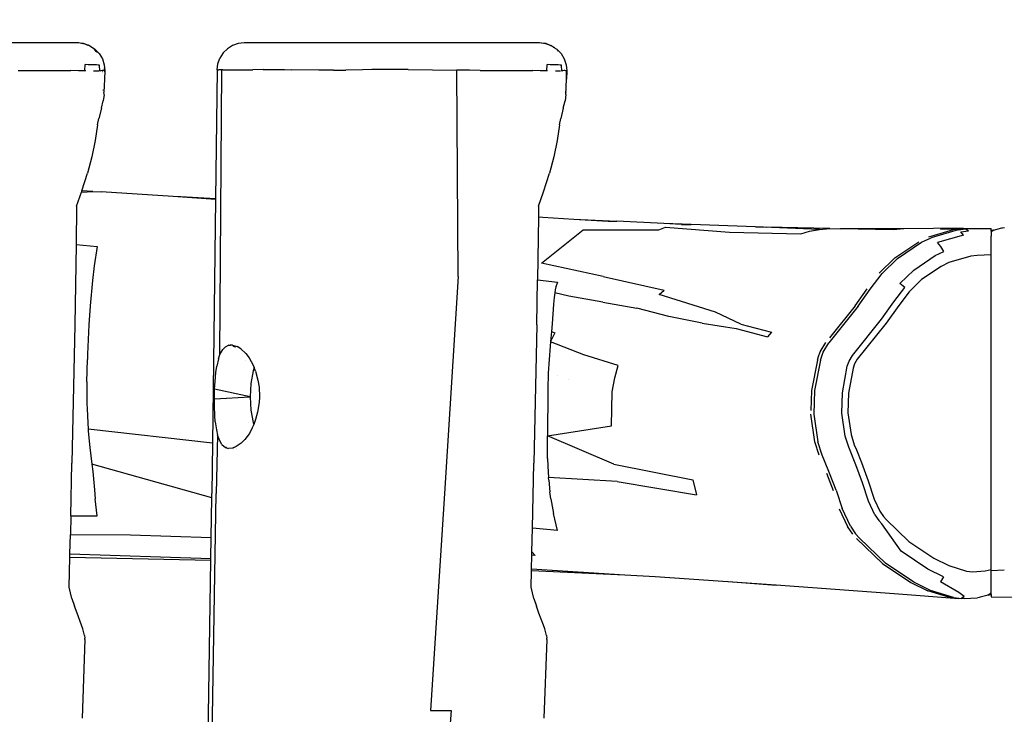
# Model space of a CAD drawing. Units: inches. Extents: x 2718 to 3736, y -2214 to -1587.
# Drawn here: x 3230 to 3266, y -1982 to -1956 of the extents above; entities that cross this region are included whole.
import ezdxf

# ---------------------------------------------------------------- set-up
doc = ezdxf.new("R2010")
doc.units = ezdxf.units.IN
doc.header["$MEASUREMENT"] = 0
doc.layers.add('VP-EQ', color=7, linetype='Continuous', true_color=0x8a3492, plot=False)
doc.styles.get("Standard").update_dxf_attribs({"font": 'arial.ttf'})
doc.dimstyles.get("Standard").update_dxf_attribs({"dimtxt": 14, "dimasz": 20, "dimexe": 20, "dimexo": 50, "dimgap": 20, "dimtad": 0, "dimdec": 0, "dimzin": 0, "dimdsep": 46, "dimtxsty": 'Standard', "dimcen": -0.09, "dimadec": 0, "dimazin": 0, "dimtfac": 1, "dimtdec": 4, "dimtofl": 0, "dimtmove": 0, "dimatfit": 3, "dimfxl": 70, "dimfxlon": 1, "dimtolj": 1, "dimtzin": 0, "dimarcsym": 0})

# ---------------------------------------------------------------- blocks, each defined once
blk = doc.blocks.new('*D2')
at = {"layer": 'Defpoints', "color": 0, "transparency": 16777216}
for p in [(3363.303, -1693.439), (3167.385, -1969.853), (3363.303, -2010.326)]:
    blk.add_point(p, dxfattribs=at)
at = {"layer": 'VP-EQ', "color": 0, "lineweight": -2, "transparency": 16777216}
for p, q in [((3167.385, -1763.439), (3167.385, -1673.439)), ((3363.303, -1763.439), (3363.303, -1673.439)), ((3187.385, -1693.439), (3223.131, -1693.439)), ((3343.303, -1693.439), (3294.365, -1693.439))]:
    blk.add_line(p, q, dxfattribs=at)
at = {"layer": 'VP-EQ', "color": 0, "transparency": 16777216}
for points in [[(3187.385, -1690.106), (3187.385, -1696.772), (3167.385, -1693.439)], [(3343.303, -1696.772), (3343.303, -1690.106), (3363.303, -1693.439)]]:
    blk.add_solid(points, dxfattribs=at)
at = {"layer": 'VP-EQ', "color": 0, "transparency": 16777216, "insert": (3258.748, -1693.439), "char_height": 14, "attachment_point": 5}
blk.add_mtext('\\A1;205', dxfattribs=at)
blk = doc.blocks.new('*D3')
at = {"layer": 'Defpoints', "color": 0, "transparency": 16777216}
for p in [(3243.26, -1957.293), (3304.248, -2023.46), (3631.654, -2023.46)]:
    blk.add_point(p, dxfattribs=at)
at = {"layer": 'VP-EQ', "color": 0, "lineweight": -2, "transparency": 16777216}
for p, q in [((3631.654, -1937.293), (3631.654, -1917.293)), ((3561.654, -1957.293), (3651.654, -1957.293)), ((3561.654, -2023.46), (3651.654, -2023.46)), ((3631.654, -2043.46), (3631.654, -2063.46))]:
    blk.add_line(p, q, dxfattribs=at)
at = {"layer": 'VP-EQ', "color": 0, "transparency": 16777216}
for points in [[(3628.321, -1937.293), (3634.987, -1937.293), (3631.654, -1957.293)], [(3634.987, -2043.46), (3628.321, -2043.46), (3631.654, -2023.46)]]:
    blk.add_solid(points, dxfattribs=at)
at = {"layer": 'VP-EQ', "color": 0, "transparency": 16777216, "insert": (3631.654, -1981.141), "char_height": 14, "attachment_point": 5, "rotation": 90}
blk.add_mtext('\\A1;70', dxfattribs=at)
blk = doc.blocks.new('RB1284')
at = {"layer": 'VP-EQ', "color": 0}
for p, q in [((-31.993, 30.007), (-42.836, 30.007)), ((-31.949, 30.002), (-31.993, 30.007)), ((-31.902, 29.996), (-31.949, 30.002)), ((-31.848, 29.989), (-31.902, 29.996)), ((-31.808, 29.985), (-31.848, 29.989)), ((-31.802, 29.984), (-31.808, 29.985)), ((-31.799, 29.983), (-31.802, 29.984)), ((-31.797, 29.982), (-31.799, 29.983)), ((-31.797, 29.982), (-31.781, 29.982)), ((-31.766, 29.981), (-31.781, 29.982)), ((-31.762, 29.976), (-31.768, 29.979)), ((-31.766, 29.981), (-31.762, 29.976)), ((-31.757, 29.977), (-31.762, 29.976)), ((-31.689, 29.95), (-31.757, 29.977)), ((-31.673, 29.944), (-31.689, 29.95)), ((-31.614, 29.927), (-31.673, 29.944)), ((-31.673, 29.944), (-31.614, 29.92)), ((-31.597, 29.917), (-31.614, 29.927)), ((-31.597, 29.917), (-31.614, 29.92)), ((-31.592, 29.915), (-31.597, 29.917)), ((-31.585, 29.911), (-31.592, 29.915)), ((-31.582, 29.909), (-31.585, 29.911)), ((-31.577, 29.906), (-31.582, 29.909)), ((-31.573, 29.905), (-31.577, 29.906)), ((-31.573, 29.905), (-31.551, 29.904)), ((-31.551, 29.904), (-31.359, 29.78)), ((-31.384, 29.778), (-31.389, 29.783)), ((-31.382, 29.775), (-31.384, 29.778)), ((-31.375, 29.773), (-31.382, 29.775)), ((-31.346, 29.752), (-31.375, 29.773)), ((-31.306, 29.692), (-31.375, 29.773)), ((-31.359, 29.78), (-31.2, 29.616)), ((-31.302, 29.706), (-31.346, 29.752)), ((-31.297, 29.682), (-31.306, 29.692)), ((-31.302, 29.706), (-31.295, 29.698)), ((-31.295, 29.695), (-31.295, 29.698)), ((-31.26, 29.652), (-31.295, 29.695)), ((-26.487, 29.792), (-26.646, 29.636)), ((-26.299, 29.91), (-26.487, 29.792)), ((-26.089, 29.983), (-26.299, 29.91)), ((-25.868, 30.007), (-26.089, 29.983)), ((-15.024, 30.007), (-25.868, 30.007)), ((-14.879, 29.989), (-15.024, 30.007)), ((-14.857, 29.981), (-15.024, 30.007)), ((-14.84, 29.985), (-14.879, 29.989)), ((-14.84, 29.985), (-14.857, 29.981)), ((-14.828, 29.982), (-14.84, 29.985)), ((-14.822, 29.982), (-14.828, 29.982)), ((-14.825, 29.981), (-14.828, 29.982)), ((-14.822, 29.982), (-14.825, 29.981)), ((-14.813, 29.982), (-14.822, 29.982)), ((-14.806, 29.981), (-14.813, 29.982)), ((-14.803, 29.979), (-14.806, 29.981)), ((-14.797, 29.981), (-14.803, 29.979)), ((-14.788, 29.977), (-14.803, 29.979)), ((-14.797, 29.981), (-14.788, 29.977)), ((-14.748, 29.961), (-14.788, 29.977)), ((-14.728, 29.951), (-14.748, 29.961)), ((-14.71, 29.946), (-14.728, 29.951)), ((-14.645, 29.927), (-14.71, 29.946)), ((-14.658, 29.925), (-14.71, 29.946)), ((-14.649, 29.922), (-14.658, 29.925)), ((-14.643, 29.92), (-14.649, 29.922)), ((-14.647, 29.921), (-14.649, 29.922)), ((-14.647, 29.921), (-14.643, 29.92)), ((-14.621, 29.913), (-14.645, 29.927)), ((-14.643, 29.92), (-14.621, 29.913)), ((-14.616, 29.911), (-14.621, 29.913)), ((-14.616, 29.911), (-14.582, 29.904)), ((-14.582, 29.904), (-14.545, 29.874)), ((-14.573, 29.891), (-14.577, 29.893)), ((-14.522, 29.86), (-14.545, 29.874)), ((-14.518, 29.854), (-14.522, 29.86)), ((-14.518, 29.854), (-14.509, 29.849)), ((-14.475, 29.829), (-14.509, 29.849)), ((-14.464, 29.819), (-14.475, 29.829)), ((-14.46, 29.817), (-14.464, 29.819)), ((-14.46, 29.817), (-14.39, 29.78)), ((-14.39, 29.78), (-14.231, 29.616)), ((-14.366, 29.743), (-14.378, 29.752)), ((-14.345, 29.718), (-14.366, 29.743)), ((-14.345, 29.718), (-14.333, 29.706)), ((-31.257, 29.65), (-31.26, 29.652)), ((-31.2, 29.616), (-31.082, 29.42)), ((-31.082, 29.42), (-31.012, 29.202)), ((-26.84, 29.239), (-26.765, 29.448)), ((-26.646, 29.636), (-26.765, 29.448)), ((-14.231, 29.616), (-14.113, 29.42)), ((-14.113, 29.42), (-14.044, 29.202)), ((-34.177, 28.995), (-32.236, 28.987)), ((-31.964, 28.985), (-32.236, 28.987)), ((-31.728, 28.98), (-31.964, 28.985)), ((-31.728, 28.98), (-31.727, 28.988)), ((-31.697, 28.98), (-31.728, 28.98)), ((-31.727, 28.988), (-31.715, 29.207)), ((-31.727, 28.988), (-31.698, 28.983)), ((-31.603, 29.204), (-31.715, 29.207)), ((-31.422, 29.199), (-31.603, 29.204)), ((-31.302, 29.195), (-31.422, 29.199)), ((-31.286, 28.965), (-31.404, 28.97)), ((-31.232, 29.193), (-31.302, 29.195)), ((-31.216, 28.963), (-31.286, 28.965)), ((-31.19, 29.193), (-31.232, 29.193)), ((-31.172, 28.964), (-31.19, 29.193)), ((-31.144, 28.973), (-31.172, 28.964)), ((-31.08, 28.987), (-31.144, 28.973)), ((-31.067, 28.988), (-31.08, 28.987)), ((-31.08, 28.958), (-31.066, 28.958)), ((-31.013, 28.984), (-31.067, 28.988)), ((-31.023, 29.096), (-31.024, 29.1)), ((-30.996, 28.976), (-31.013, 28.984)), ((-31.012, 29.202), (-30.994, 28.974)), ((-30.994, 28.974), (-31.012, 29.051)), ((-31.012, 28.966), (-30.994, 28.974)), ((-30.996, 28.976), (-31.005, 28.67)), ((-30.994, 28.974), (-31.005, 28.67)), ((-30.994, 28.974), (-30.996, 28.976)), ((-26.868, 29.018), (-26.926, 24.279)), ((-26.868, 29.018), (-26.84, 29.239)), ((-26.868, 29.018), (-26.808, 29.019)), ((-26.694, 29.018), (-26.808, 29.019)), ((-26.761, 18.564), (-26.694, 29.018)), ((-26.656, 29.018), (-26.694, 29.018)), ((-26.656, 29.018), (-25.557, 29.02)), ((-25.181, 29.022), (-25.557, 29.02)), ((-25.181, 29.022), (-24.813, 29.023)), ((-24.813, 29.023), (-24.388, 29.022)), ((-24.388, 29.022), (-24.134, 29.018)), ((-23.124, 29.006), (-24.134, 29.018)), ((-22.855, 29.004), (-23.124, 29.006)), ((-22.592, 29.001), (-22.855, 29.004)), ((-22.592, 29.001), (-22.136, 29.001)), ((-21.531, 29.017), (-22.136, 29.001)), ((-21.184, 29.022), (-21.531, 29.017)), ((-20.752, 29.023), (-21.184, 29.022)), ((-20.306, 29.024), (-20.752, 29.023)), ((-19.848, 29.022), (-20.306, 29.024)), ((-19.848, 29.022), (-18.055, 29.003)), ((-18.017, 21.429), (-18.055, 29.003)), ((-17.599, 28.998), (-18.055, 29.003)), ((-17.209, 28.995), (-17.599, 28.998)), ((-17.209, 28.995), (-15.267, 28.987)), ((-14.995, 28.985), (-15.267, 28.987)), ((-14.759, 28.98), (-14.995, 28.985)), ((-14.759, 28.98), (-14.746, 29.207)), ((-14.729, 28.98), (-14.759, 28.98)), ((-14.634, 29.204), (-14.746, 29.207)), ((-14.453, 29.199), (-14.634, 29.204)), ((-14.333, 29.195), (-14.453, 29.199)), ((-14.317, 28.965), (-14.436, 28.97)), ((-14.264, 29.193), (-14.333, 29.195)), ((-14.247, 28.963), (-14.317, 28.965)), ((-14.221, 29.193), (-14.264, 29.193)), ((-14.203, 28.964), (-14.221, 29.193)), ((-14.175, 28.973), (-14.203, 28.964)), ((-14.112, 28.987), (-14.175, 28.973)), ((-14.098, 28.988), (-14.112, 28.987)), ((-14.045, 28.984), (-14.098, 28.988)), ((-14.027, 28.973), (-14.045, 28.984)), ((-14.045, 28.981), (-14.045, 28.977)), ((-14.043, 28.966), (-14.045, 28.977)), ((-14.044, 29.202), (-14.025, 28.974)), ((-14.025, 28.974), (-14.036, 28.67)), ((-14.036, 28.67), (-14.027, 28.973)), ((-14.027, 28.973), (-14.025, 28.974)), ((-31.005, 28.67), (-31.024, 28.182)), ((-14.053, 28.105), (-14.036, 28.67)), ((-31.057, 28.274), (-31.062, 28.279)), ((-31.039, 28.239), (-31.039, 28.242)), ((-14.071, 28.242), (-14.056, 28.184)), ((-31.119, 27.602), (-31.052, 27.883)), ((-31.022, 28.105), (-31.052, 27.883)), ((-31.024, 28.182), (-31.024, 28.184)), ((-31.022, 28.105), (-31.024, 28.182)), ((-14.15, 27.602), (-14.083, 27.883)), ((-14.053, 28.105), (-14.083, 27.883)), ((-31.119, 27.602), (-31.211, 27.233)), ((-14.15, 27.602), (-14.243, 27.233)), ((-31.256, 26.997), (-31.211, 27.233)), ((-14.287, 26.997), (-14.243, 27.233)), ((-31.256, 26.997), (-31.347, 26.417)), ((-14.287, 26.997), (-14.379, 26.417)), ((-31.347, 26.417), (-31.469, 25.821)), ((-14.379, 26.417), (-14.501, 25.821)), ((-31.469, 25.821), (-31.628, 25.215)), ((-14.501, 25.821), (-14.659, 25.215)), ((-31.831, 24.569), (-31.628, 25.215)), ((-14.872, 24.536), (-14.659, 25.215)), ((-32.027, 24.007), (-31.847, 24.517)), ((-31.847, 24.517), (-31.433, 24.545)), ((-31.847, 24.517), (-31.841, 24.536)), ((-31.841, 24.536), (-31.831, 24.569)), ((-31.433, 24.545), (-31.831, 24.569)), ((-31.433, 24.545), (-31.122, 24.529)), ((-28.48, 24.368), (-31.122, 24.529)), ((-26.927, 24.253), (-28.48, 24.368)), ((-28.195, 24.354), (-28.48, 24.368)), ((-26.926, 24.279), (-28.195, 24.354)), ((-26.927, 24.253), (-27.038, 15.304)), ((-26.926, 24.279), (-26.927, 24.253)), ((-15.058, 24.007), (-14.872, 24.536)), ((-32.027, 24.007), (-32.049, 22.605)), ((-15.058, 24.007), (-15.065, 23.611)), ((-15.065, 23.611), (-15.1, 21.3)), ((-15.065, 23.611), (-14.904, 23.602)), ((-14.904, 23.602), (-13.766, 23.534)), ((-13.766, 23.534), (-12.185, 23.458)), ((-13.766, 23.534), (-12.5, 23.458)), ((-12.5, 23.458), (-12.185, 23.458)), ((-10.457, 23.371), (-12.185, 23.458)), ((-10.642, 23.137), (-10.395, 23.235)), ((-9.447, 23.335), (-10.457, 23.371)), ((-9.804, 23.338), (-10.457, 23.371)), ((-10.395, 23.235), (-8.049, 23.051)), ((-9.804, 23.338), (-9.447, 23.335)), ((-7.087, 23.246), (-9.447, 23.335)), ((-7.087, 23.246), (-6.702, 23.239)), ((-4.743, 23.155), (-7.087, 23.246)), ((-4.361, 23.188), (-6.702, 23.239)), ((-5.1, 23.087), (-4.743, 23.155)), ((-4.743, 23.155), (-4.361, 23.188)), ((-4.361, 23.188), (-3.963, 23.181)), ((-1.64, 23.175), (-3.963, 23.181)), ((-2.031, 23.137), (-3.963, 23.181)), ((-1.64, 23.175), (-2.031, 23.137)), ((0.543, 23.197), (-1.64, 23.175)), ((0.254, 23.157), (-0.735, 22.868)), ((-0.291, 23.162), (0.404, 23.178)), ((0.254, 23.157), (0.404, 23.178)), ((0.352, 23.134), (0.639, 23.174)), ((0.404, 23.178), (0.543, 23.197)), ((0.404, 23.178), (0.605, 23.182)), ((0.543, 23.197), (1.102, 23.193)), ((0.543, 23.197), (0.605, 23.182)), ((0.605, 23.182), (1.102, 23.193)), ((0.605, 23.182), (0.639, 23.174)), ((0.639, 23.174), (1.102, 23.193)), ((0.639, 23.174), (0.736, 23.102)), ((1.102, 23.193), (1.564, 23.19)), ((1.564, 23.098), (1.564, 23.19)), ((1.659, 23.13), (1.963, 23.207)), ((1.963, 23.207), (1.988, 23.208)), ((1.988, 23.208), (2.057, 23.226)), ((-14.956, 21.909), (-13.414, 23.14)), ((-13.414, 23.14), (-10.642, 23.137)), ((-8.049, 23.051), (-5.425, 22.99)), ((-5.425, 22.99), (-5.1, 23.087)), ((-0.988, 22.68), (-0.632, 22.847)), ((0.352, 23.134), (-0.632, 22.847)), ((0.55, 22.946), (-0.399, 22.669)), ((0.453, 23.063), (0.736, 23.102)), ((0.55, 22.946), (0.453, 23.063)), ((1.582, 23.108), (1.564, 23.102)), ((1.582, 23.108), (1.564, 23.098)), ((1.564, 23.095), (1.564, 23.098)), ((1.564, 23.098), (1.564, 22.904)), ((1.564, 22.9), (1.564, 22.904)), ((1.564, 22.22), (1.564, 22.9)), ((1.641, 23.124), (1.582, 23.108)), ((1.659, 23.13), (1.585, 23.062)), ((1.659, 23.13), (1.641, 23.124)), ((-32.049, 22.605), (-32.094, 19.65)), ((-32.049, 22.605), (-31.271, 22.522)), ((-31.271, 22.522), (-31.386, 21.816)), ((-1.975, 22.105), (-1.092, 22.699)), ((-1.868, 22.09), (-0.988, 22.68)), ((-0.279, 22.521), (-0.399, 22.669)), ((-0.166, 22.343), (-0.279, 22.521)), ((-1.975, 22.105), (-2.541, 21.551)), ((-1.868, 22.09), (-2.433, 21.539)), ((-1.275, 21.662), (-0.485, 22.193)), ((-0.485, 22.193), (-0.166, 22.343)), ((0.821, 22.169), (0.018, 21.934)), ((1.057, 22.201), (0.821, 22.169)), ((1.564, 22.22), (1.057, 22.201)), ((1.564, 10.66), (1.564, 22.22)), ((-31.386, 21.816), (-31.449, 21.277)), ((-12.69, 21.423), (-14.956, 21.909)), ((-0.271, 21.797), (-0.987, 21.311)), ((0.018, 21.934), (-0.271, 21.797)), ((-18.017, 21.429), (-18.508, 13.453)), ((-12.69, 21.423), (-10.449, 20.92)), ((-2.881, 20.957), (-2.433, 21.539)), ((-1.275, 21.662), (-1.782, 21.166)), ((-31.449, 21.277), (-31.531, 20.341)), ((-15.126, 19.65), (-15.1, 21.3)), ((-15.1, 21.3), (-14.366, 21.211)), ((-14.428, 21.04), (-14.45, 20.93)), ((-14.366, 21.211), (-14.428, 21.04)), ((-2.003, 20.499), (-1.608, 21.016)), ((-1.608, 21.016), (-1.782, 21.166)), ((-0.987, 21.311), (-1.447, 20.858)), ((-14.485, 20.656), (-14.508, 20.41)), ((-14.464, 20.82), (-14.485, 20.656)), ((-14.45, 20.93), (-14.464, 20.82)), ((-13.941, 20.696), (-14.464, 20.82)), ((-12.693, 20.479), (-13.941, 20.696)), ((-10.631, 20.769), (-10.449, 20.92)), ((-8.553, 20.111), (-10.631, 20.769)), ((-3.43, 20.348), (-2.99, 20.966)), ((-3.321, 20.338), (-2.881, 20.957)), ((-1.447, 20.858), (-1.826, 20.359)), ((-31.531, 20.341), (-31.576, 19.654)), ((-14.508, 20.41), (-14.556, 19.68)), ((-12.693, 20.479), (-11.451, 20.258)), ((-10.272, 19.956), (-11.451, 20.258)), ((-3.321, 20.338), (-4.398, 18.986)), ((-3.43, 20.348), (-4.367, 19.173)), ((-2.46, 19.859), (-2.003, 20.499)), ((-1.826, 20.359), (-2.289, 19.714)), ((-9.05, 19.715), (-10.272, 19.956)), ((-7.631, 19.67), (-8.553, 20.111)), ((-32.094, 19.65), (-32.198, 14.568)), ((-31.576, 19.654), (-31.627, 18.577)), ((-15.126, 19.65), (-15.23, 14.568)), ((-14.556, 19.68), (-14.582, 19.403)), ((-9.05, 19.715), (-7.802, 19.51)), ((-7.631, 19.67), (-6.5, 19.38)), ((-3.53, 18.522), (-2.46, 19.859)), ((-2.289, 19.714), (-3.356, 18.382)), ((-14.582, 19.403), (-14.616, 19.036)), ((-14.457, 19.361), (-14.616, 19.036)), ((-14.582, 19.403), (-14.457, 19.361)), ((-7.802, 19.51), (-6.646, 19.211)), ((-6.5, 19.38), (-6.646, 19.211)), ((-26.66, 18.742), (-26.572, 18.832)), ((-26.431, 18.899), (-26.572, 18.832)), ((-26.431, 18.899), (-26.388, 18.901)), ((-26.306, 18.904), (-26.388, 18.901)), ((-26.388, 18.901), (-26.375, 18.897)), ((-26.306, 18.904), (-26.135, 18.851)), ((-26.285, 18.869), (-26.202, 18.843)), ((-26.202, 18.843), (-26.193, 18.835)), ((-25.992, 18.763), (-26.135, 18.851)), ((-14.617, 19.029), (-14.683, 18.211)), ((-14.616, 19.036), (-14.617, 19.029)), ((-13.396, 18.552), (-14.617, 19.029)), ((-4.709, 18.653), (-4.508, 18.997)), ((-4.599, 18.646), (-4.398, 18.986)), ((-31.627, 18.577), (-31.634, 18.376)), ((-26.819, 18.402), (-26.761, 18.564)), ((-26.761, 18.564), (-26.66, 18.742)), ((-25.992, 18.763), (-25.811, 18.595)), ((-25.811, 18.595), (-25.685, 18.432)), ((-12.134, 18.157), (-13.396, 18.552)), ((-4.815, 18.356), (-4.776, 18.483)), ((-4.776, 18.483), (-4.709, 18.653)), ((-4.705, 18.352), (-4.599, 18.646)), ((-3.65, 18.318), (-3.53, 18.522)), ((-31.652, 17.556), (-31.634, 18.376)), ((-26.915, 17.9), (-26.881, 18.132)), ((-26.819, 18.402), (-26.881, 18.132)), ((-25.841, 18.35), (-25.84, 18.345)), ((-25.685, 18.432), (-25.539, 18.168)), ((-25.539, 18.168), (-25.504, 18.078)), ((-14.683, 18.211), (-14.701, 17.875)), ((-12.259, 17.707), (-12.134, 18.157)), ((-4.815, 18.356), (-5.028, 17.232)), ((-4.705, 18.352), (-4.92, 17.231)), ((-3.897, 17.157), (-3.716, 18.125)), ((-3.716, 18.125), (-3.65, 18.318)), ((-3.452, 18.218), (-3.505, 18.055)), ((-3.356, 18.382), (-3.452, 18.218)), ((-26.944, 17.57), (-26.915, 17.9)), ((-25.543, 17.957), (-25.623, 17.499)), ((-25.504, 18.078), (-25.543, 17.957)), ((-25.454, 17.951), (-25.504, 18.078)), ((-25.454, 17.951), (-25.367, 17.622)), ((-14.701, 17.869), (-14.717, 17.288)), ((-14.701, 17.875), (-14.701, 17.869)), ((-14.366, 17.773), (-14.366, 17.778)), ((-3.505, 18.055), (-3.675, 17.134)), ((-31.652, 17.556), (-31.653, 17.274)), ((-26.958, 17.288), (-26.944, 17.57)), ((-25.623, 17.499), (-25.651, 17.007)), ((-25.367, 17.622), (-25.328, 17.364)), ((-25.328, 17.364), (-25.313, 17.007)), ((-13.959, 17.657), (-13.953, 17.657)), ((-12.351, 17.193), (-12.259, 17.707)), ((-31.653, 17.274), (-31.647, 16.762)), ((-26.966, 16.932), (-26.958, 17.288)), ((-26.966, 16.932), (-25.651, 17.007)), ((-25.651, 17.007), (-26.958, 17.288)), ((-25.651, 17.007), (-25.623, 16.516)), ((-25.313, 17.007), (-25.325, 16.79)), ((-14.722, 17.012), (-14.733, 15.774)), ((-14.717, 17.288), (-14.722, 17.012)), ((-12.373, 15.933), (-12.351, 17.193)), ((-5.028, 17.232), (-5.055, 16.497)), ((-4.92, 17.231), (-4.944, 16.364)), ((-3.916, 16.401), (-3.897, 17.157)), ((-3.675, 17.134), (-3.692, 16.412)), ((-31.647, 16.762), (-31.641, 16.568)), ((-26.965, 16.661), (-26.966, 16.932)), ((-26.952, 16.316), (-26.965, 16.661)), ((-25.325, 16.79), (-25.38, 16.44)), ((-31.641, 16.568), (-31.618, 16.043)), ((-26.935, 16.087), (-26.952, 16.316)), ((-25.623, 16.516), (-25.543, 16.057)), ((-25.38, 16.44), (-25.452, 16.173)), ((-4.903, 15.354), (-5.052, 16.364)), ((-4.944, 16.364), (-4.797, 15.357)), ((-3.792, 15.56), (-3.916, 16.401)), ((-3.692, 16.412), (-3.576, 15.623)), ((-31.618, 16.043), (-31.603, 15.811)), ((-26.935, 16.087), (-26.894, 15.788)), ((-25.713, 16.061), (-25.714, 16.058)), ((-25.522, 15.993), (-25.573, 15.865)), ((-25.543, 16.057), (-25.522, 15.993)), ((-25.452, 16.173), (-25.522, 15.993)), ((-14.733, 15.575), (-12.373, 15.933)), ((-27.038, 15.304), (-31.603, 15.811)), ((-31.603, 15.811), (-31.598, 15.739)), ((-31.598, 15.739), (-31.541, 15.144)), ((-26.85, 15.597), (-26.903, 13.453)), ((-26.894, 15.788), (-26.85, 15.597)), ((-26.77, 15.382), (-26.85, 15.597)), ((-25.682, 15.661), (-25.852, 15.431)), ((-25.573, 15.865), (-25.682, 15.661)), ((-14.733, 15.774), (-14.733, 15.575)), ((-12.295, 14.528), (-14.733, 15.575)), ((-14.724, 14.742), (-14.733, 15.575)), ((-3.665, 15.154), (-3.792, 15.56)), ((-3.576, 15.623), (-3.458, 15.243)), ((-27.038, 15.304), (-27.061, 13.453)), ((-26.872, 15.285), (-26.877, 15.286)), ((-26.688, 15.252), (-26.77, 15.382)), ((-26.688, 15.252), (-26.564, 15.147)), ((-25.978, 15.305), (-26.161, 15.177)), ((-25.852, 15.431), (-25.978, 15.305)), ((-4.749, 14.862), (-4.903, 15.354)), ((-4.642, 14.865), (-4.797, 15.357)), ((-3.458, 15.243), (-3.384, 15.059)), ((-31.541, 15.144), (-31.467, 14.532)), ((-26.564, 15.147), (-26.45, 15.11)), ((-26.524, 15.143), (-26.539, 15.148)), ((-26.29, 15.124), (-26.45, 15.11)), ((-26.161, 15.177), (-26.29, 15.124)), ((-26.266, 15.152), (-26.279, 15.148)), ((-26.161, 15.108), (-26.17, 15.108)), ((-4.553, 14.648), (-4.642, 14.865)), ((-3.4, 14.5), (-3.665, 15.154)), ((-3.384, 15.059), (-3.196, 14.59)), ((-32.243, 12.629), (-32.198, 14.568)), ((-31.467, 14.532), (-31.434, 14.256)), ((-27.063, 13.299), (-31.467, 14.532)), ((-15.284, 12.183), (-15.23, 14.568)), ((-14.724, 14.742), (-14.715, 14.46)), ((-12.295, 14.528), (-9.387, 13.96)), ((-4.369, 14.205), (-4.553, 14.648)), ((-3.157, 13.841), (-3.4, 14.5)), ((-3.196, 14.59), (-2.952, 13.923)), ((-31.434, 14.256), (-31.37, 13.591)), ((-14.715, 14.46), (-14.693, 14.046)), ((-4.478, 14.2), (-4.239, 13.566)), ((-4.128, 13.572), (-4.369, 14.205)), ((-12.175, 13.897), (-14.693, 14.046)), ((-14.686, 13.941), (-14.693, 14.046)), ((-14.686, 13.941), (-14.644, 13.511)), ((-12.175, 13.897), (-9.251, 13.409)), ((-9.387, 13.96), (-9.251, 13.409)), ((-2.933, 13.166), (-3.157, 13.841)), ((-2.952, 13.923), (-2.729, 13.246)), ((-31.37, 13.591), (-31.343, 13.259)), ((-27.404, -18.446), (-26.903, 13.453)), ((-27.063, 13.299), (-27.061, 13.453)), ((-18.508, 13.453), (-19.033, 5.478)), ((-14.608, 13.252), (-14.644, 13.511)), ((-4.128, 13.572), (-3.9, 12.899)), ((-31.271, 12.63), (-31.343, 13.259)), ((-27.085, 11.836), (-27.063, 13.299)), ((-14.608, 13.252), (-14.513, 12.713)), ((-2.702, 12.672), (-2.933, 13.166)), ((-2.729, 13.246), (-2.521, 12.799)), ((-14.366, 12.096), (-14.513, 12.713)), ((-4.012, 12.893), (-3.708, 12.239)), ((-3.598, 12.249), (-3.9, 12.899)), ((-2.702, 12.672), (-2.56, 12.465)), ((-2.521, 12.799), (-2.392, 12.614)), ((-32.243, 12.629), (-32.258, 11.951)), ((-32.243, 12.629), (-31.271, 12.63)), ((-2.453, 12.337), (-2.56, 12.465)), ((-1.732, 11.333), (-2.453, 12.337)), ((-2.392, 12.614), (-2.293, 12.496)), ((-2.293, 12.496), (-1.452, 11.693)), ((-32.275, 11.235), (-32.258, 11.951)), ((-32.258, 11.951), (-30.046, 11.938)), ((-30.046, 11.938), (-27.085, 11.836)), ((-15.304, 11.309), (-15.284, 12.183)), ((-14.366, 12.096), (-15.284, 12.183)), ((-3.518, 11.963), (-3.708, 12.239)), ((-3.598, 12.249), (-3.409, 11.975)), ((-3.273, 11.811), (-3.409, 11.975)), ((-27.097, 11.062), (-27.085, 11.836)), ((-3.381, 11.799), (-2.424, 10.884)), ((-2.318, 10.898), (-3.273, 11.811)), ((-1.452, 11.693), (-0.533, 11.078)), ((-32.278, 11.119), (-32.275, 11.235)), ((-32.275, 11.235), (-27.097, 11.062)), ((-15.307, 11.189), (-15.304, 11.309)), ((-15.182, 11.177), (-15.304, 11.309)), ((-0.758, 10.679), (-1.732, 11.333)), ((-32.303, 10.007), (-32.278, 11.119)), ((-32.278, 11.119), (-27.098, 11)), ((-27.303, -2.497), (-27.098, 11)), ((-27.098, 11), (-27.097, 11.062)), ((-15.319, 10.679), (-15.307, 11.189)), ((-15.182, 11.177), (-15.307, 11.189)), ((-2.424, 10.884), (-1.381, 10.185)), ((-1.277, 10.199), (-2.318, 10.898)), ((-0.533, 11.078), (0.015, 10.807)), ((-15.334, 10.007), (-15.32, 10.615)), ((-15.32, 10.615), (-15.319, 10.679)), ((-11.891, 10.458), (-15.32, 10.615)), ((-11.891, 10.458), (-15.319, 10.679)), ((-0.178, 10.392), (-0.758, 10.679)), ((0.015, 10.807), (0.665, 10.606)), ((0.665, 10.606), (0.879, 10.579)), ((0.879, 10.579), (1.351, 10.607)), ((1.351, 10.607), (1.564, 10.66)), ((1.564, 10.627), (1.564, 10.66)), ((1.564, 10.627), (2.047, 10.644)), ((1.564, 9.756), (1.564, 10.627)), ((-10.775, 10.387), (-11.891, 10.458)), ((-6.332, 10.087), (-10.775, 10.387)), ((-8.084, 10.215), (-6.332, 10.087)), ((-1.381, 10.185), (-0.759, 9.877)), ((-0.657, 9.892), (-1.277, 10.199)), ((-0.178, 10.392), (-0.295, 10.212)), ((0.387, 9.822), (-0.295, 10.212)), ((-32.203, 9.597), (-32.303, 10.007)), ((-15.234, 9.597), (-15.334, 10.007)), ((-2, 9.767), (-6.332, 10.087)), ((0.379, 9.582), (-2, 9.767)), ((0.086, 9.619), (-0.759, 9.877)), ((0.185, 9.637), (-0.657, 9.892)), ((0.573, 9.67), (0.387, 9.822)), ((1.542, 9.785), (1.484, 9.732)), ((-32.203, 9.597), (-32.108, 9.314)), ((-15.234, 9.597), (-15.139, 9.314)), ((0.379, 9.582), (0.086, 9.619)), ((0.185, 9.637), (0.477, 9.6)), ((0.477, 9.6), (0.379, 9.582)), ((0.583, 9.594), (0.379, 9.582)), ((0.573, 9.67), (0.477, 9.6)), ((0.583, 9.594), (0.477, 9.6)), ((0.583, 9.594), (1.071, 9.622)), ((1.132, 9.637), (1.071, 9.622)), ((1.164, 9.641), (1.132, 9.637)), ((1.461, 9.717), (1.164, 9.641)), ((1.472, 9.728), (1.433, 9.716)), ((1.468, 9.718), (1.461, 9.717)), ((1.468, 9.718), (1.472, 9.721)), ((1.484, 9.732), (1.472, 9.728)), ((1.472, 9.721), (1.484, 9.732)), ((1.472, 9.721), (1.491, 9.725)), ((1.564, 9.756), (1.484, 9.732)), ((1.491, 9.725), (1.545, 9.739)), ((1.545, 9.739), (1.564, 9.749)), ((1.545, 9.739), (1.564, 9.745)), ((1.564, 9.749), (1.564, 9.756)), ((1.564, 9.749), (1.564, 9.745)), ((1.564, 9.749), (1.564, 9.658)), ((1.564, 9.658), (2.556, 9.648)), ((-32.01, 9.058), (-32.108, 9.314)), ((-31.847, 8.619), (-32.01, 9.058)), ((-15.042, 9.058), (-15.139, 9.314)), ((-14.879, 8.619), (-15.042, 9.058)), ((-31.801, 8.482), (-31.847, 8.619)), ((-31.735, 8.233), (-31.801, 8.482)), ((-14.832, 8.482), (-14.879, 8.619)), ((-14.766, 8.233), (-14.832, 8.482)), ((-31.722, 8.095), (-31.829, 5.204)), ((-31.735, 8.233), (-31.721, 8.133)), ((-31.722, 8.095), (-31.721, 8.133)), ((-14.753, 8.095), (-14.86, 5.206)), ((-14.766, 8.233), (-14.752, 8.133)), ((-14.754, 8.092), (-14.753, 8.095)), ((-14.753, 8.095), (-14.752, 8.133)), ((-19.033, 5.478), (-18.272, 5.478)), ((-18.272, 5.478), (-18.865, -2.497))]:
    blk.add_line(p, q, dxfattribs=at)
blk = doc.blocks.new('RB1284_ 2D')
at = {"layer": 'VP-EQ', "color": 0}
blk.add_blockref('RB1284', (3263.706, -1987.301), dxfattribs=at)
blk = doc.blocks.new('*D5')
at = {"layer": 'Defpoints', "color": 0, "transparency": 16777216}
for p in [(3553.529, -1606.579), (2977.41, -1990.293), (3553.529, -1990.293)]:
    blk.add_point(p, dxfattribs=at)
at = {"layer": 'VP-EQ', "color": 0, "lineweight": -2, "transparency": 16777216}
for p, q in [((2977.41, -1676.579), (2977.41, -1586.579)), ((3553.529, -1676.579), (3553.529, -1586.579)), ((2997.41, -1606.579), (3229.971, -1606.579)), ((3533.529, -1606.579), (3300.967, -1606.579))]:
    blk.add_line(p, q, dxfattribs=at)
at = {"layer": 'VP-EQ', "color": 0, "transparency": 16777216}
for points in [[(2997.41, -1603.246), (2997.41, -1609.912), (2977.41, -1606.579)], [(3533.529, -1609.912), (3533.529, -1603.246), (3553.529, -1606.579)]]:
    blk.add_solid(points, dxfattribs=at)
at = {"layer": 'VP-EQ', "color": 0, "transparency": 16777216, "insert": (3265.469, -1606.579), "char_height": 14, "attachment_point": 5}
blk.add_mtext('\\A1;585', dxfattribs=at)
blk = doc.blocks.new('*D6')
at = {"layer": 'Defpoints', "color": 0, "transparency": 16777216}
for p in [(3265.469, -1766.979), (3265.469, -2212.607), (3715.679, -2212.607)]:
    blk.add_point(p, dxfattribs=at)
at = {"layer": 'VP-EQ', "color": 0, "lineweight": -2, "transparency": 16777216}
for p, q in [((3645.679, -1766.979), (3735.679, -1766.979)), ((3715.679, -1786.979), (3715.679, -1954.092)), ((3715.679, -2192.607), (3715.679, -2025.494)), ((3645.679, -2212.607), (3735.679, -2212.607))]:
    blk.add_line(p, q, dxfattribs=at)
at = {"layer": 'VP-EQ', "color": 0, "transparency": 16777216}
for points in [[(3719.012, -1786.979), (3712.346, -1786.979), (3715.679, -1766.979)], [(3712.346, -2192.607), (3719.012, -2192.607), (3715.679, -2212.607)]]:
    blk.add_solid(points, dxfattribs=at)
at = {"layer": 'VP-EQ', "color": 0, "transparency": 16777216, "insert": (3715.679, -1989.793), "char_height": 14, "attachment_point": 5, "rotation": 90}
blk.add_mtext('\\A1;450', dxfattribs=at)

msp = doc.modelspace()

# ---------------------------------------------------------------- block references
at = {"layer": 'VP-EQ', "color": 0}
msp.add_blockref('RB1284_ 2D', (0, 0), dxfattribs=at)

# ---------------------------------------------------------------- dimensions: what is measured, and where the dimension line sits
dim = msp.add_linear_dim(base=(3553.529, -1606.579), p1=(2977.41, -1990.293), p2=(3553.529, -1990.293), text='585', dimstyle='Standard', dxfattribs=at)
dim.commit()
dim.dimension.update_dxf_attribs({"geometry": '*D5', "text_midpoint": (3265.469, -1606.579)})
dim = msp.add_linear_dim(base=(3363.303, -1693.439), p1=(3167.385, -1969.853), p2=(3363.303, -2010.326), text='205', dimstyle='Standard', dxfattribs=at)
dim.commit()
dim.dimension.update_dxf_attribs({"geometry": '*D2', "text_midpoint": (3258.748, -1693.439), "dimtype": 160})
dim = msp.add_linear_dim(base=(3715.679, -2212.607), p1=(3265.469, -1766.979), p2=(3265.469, -2212.607), angle=90, text='450', dimstyle='Standard', override={"dimdec": 0}, dxfattribs=at)
dim.commit()
dim.dimension.update_dxf_attribs({"geometry": '*D6', "text_midpoint": (3715.679, -1989.793)})
dim = msp.add_linear_dim(base=(3631.654, -2023.46), p1=(3243.26, -1957.293), p2=(3304.248, -2023.46), angle=90, text='70', dimstyle='Standard', dxfattribs=at)
dim.commit()
dim.dimension.update_dxf_attribs({"geometry": '*D3', "text_midpoint": (3631.654, -1981.141), "dimtype": 160})

doc.saveas('drawing.dxf')
